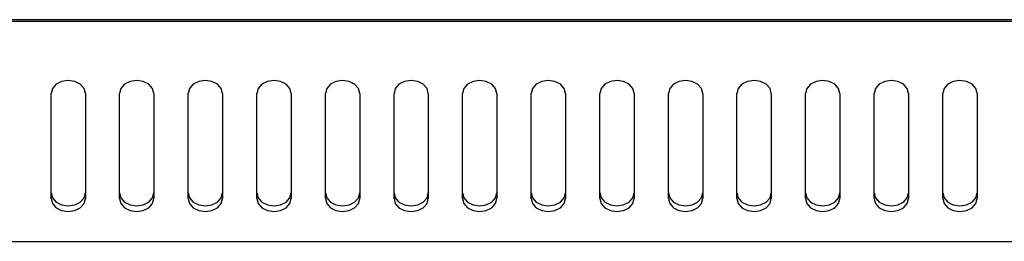
# Model space of a CAD drawing. Units: millimetres. Extents: x -461 to 2005, y -168 to 1108.
# Drawn here: x 479 to 594, y 557 to 583 of the extents above; entities that cross this region are included whole.
import ezdxf

# ---------------------------------------------------------------- set-up
doc = ezdxf.new("R2010")
doc.units = ezdxf.units.MM
doc.header["$LTSCALE"] = 65.395
doc.layers.add('007-VIKA', color=7, linetype='CONTINUOUS')

msp = doc.modelspace()

# ---------------------------------------------------------------- linework, layer by layer
at = {"layer": '007-VIKA', "color": 7, "linetype": 'Continuous'}
for p, q in [((228.49, 582.68), (613.49, 582.68)), ((486.84, 561.84), (486.99, 562.43)), ((494.84, 561.84), (494.99, 562.43)), ((502.84, 561.84), (502.99, 562.43)), ((510.84, 561.84), (510.99, 562.43)), ((518.84, 561.84), (518.99, 562.43)), ((526.84, 561.84), (526.99, 562.43)), ((534.84, 561.84), (534.99, 562.43)), ((542.84, 561.84), (542.99, 562.43)), ((550.84, 561.84), (550.99, 562.43)), ((558.84, 561.84), (558.99, 562.43)), ((566.84, 561.84), (566.99, 562.43)), ((574.84, 561.84), (574.99, 562.43)), ((582.84, 561.84), (582.99, 562.43)), ((590.84, 561.84), (590.99, 562.43)), ((483.57, 561.35), (484.22, 561.02)), ((491.57, 561.35), (492.22, 561.02)), ((499.57, 561.35), (500.22, 561.02)), ((507.57, 561.35), (508.22, 561.02)), ((515.57, 561.35), (516.22, 561.02)), ((523.57, 561.35), (524.22, 561.02)), ((531.57, 561.35), (532.22, 561.02)), ((539.57, 561.35), (540.22, 561.02)), ((547.57, 561.35), (548.22, 561.02)), ((555.57, 561.35), (556.22, 561.02)), ((563.57, 561.35), (564.22, 561.02)), ((571.57, 561.35), (572.22, 561.02)), ((579.57, 561.35), (580.22, 561.02)), ((587.57, 561.35), (588.22, 561.02))]:
    msp.add_line(p, q, dxfattribs=at)
at = {"layer": '007-VIKA', "color": 3, "linetype": 'Continuous'}
for p, q in [((613.39, 582.46), (228.59, 582.46)), ((482.99, 561.79), (482.99, 574.04)), ((486.99, 574.04), (486.99, 561.79)), ((490.99, 561.79), (490.99, 574.04)), ((494.99, 574.04), (494.99, 561.79)), ((498.99, 561.79), (498.99, 574.04)), ((502.99, 574.04), (502.99, 561.79)), ((506.99, 561.79), (506.99, 574.04)), ((510.99, 574.04), (510.99, 561.79)), ((514.99, 561.79), (514.99, 574.04)), ((518.99, 574.04), (518.99, 561.79)), ((522.99, 561.79), (522.99, 574.04)), ((526.99, 574.04), (526.99, 561.79)), ((530.99, 561.79), (530.99, 574.04)), ((534.99, 574.04), (534.99, 561.79)), ((538.99, 561.79), (538.99, 574.04)), ((542.99, 574.04), (542.99, 561.79)), ((546.99, 561.79), (546.99, 574.04)), ((550.99, 574.04), (550.99, 561.79)), ((554.99, 561.79), (554.99, 574.04)), ((558.99, 574.04), (558.99, 561.79)), ((562.99, 561.79), (562.99, 574.04)), ((566.99, 574.04), (566.99, 561.79)), ((570.99, 561.79), (570.99, 574.04)), ((574.99, 574.04), (574.99, 561.79)), ((578.99, 561.79), (578.99, 574.04)), ((582.99, 574.04), (582.99, 561.79)), ((586.99, 561.79), (586.99, 574.04)), ((590.99, 574.04), (590.99, 561.79)), ((228.59, 556.76), (613.39, 556.76))]:
    msp.add_line(p, q, dxfattribs=at)
for points in [[(486.99, 574.04), (486.84, 574.63), (486.4, 575.13), (485.75, 575.46), (484.99, 575.58), (484.22, 575.46), (483.57, 575.13), (483.14, 574.63), (482.99, 574.04)], [(494.99, 574.04), (494.84, 574.63), (494.4, 575.13), (493.75, 575.46), (492.99, 575.58), (492.22, 575.46), (491.57, 575.13), (491.14, 574.63), (490.99, 574.04)], [(502.99, 574.04), (502.84, 574.63), (502.4, 575.13), (501.75, 575.46), (500.99, 575.58), (500.22, 575.46), (499.57, 575.13), (499.14, 574.63), (498.99, 574.04)], [(510.99, 574.04), (510.84, 574.63), (510.4, 575.13), (509.75, 575.46), (508.99, 575.58), (508.22, 575.46), (507.57, 575.13), (507.14, 574.63), (506.99, 574.04)], [(518.99, 574.04), (518.84, 574.63), (518.4, 575.13), (517.75, 575.46), (516.99, 575.58), (516.22, 575.46), (515.57, 575.13), (515.14, 574.63), (514.99, 574.04)], [(526.99, 574.04), (526.84, 574.63), (526.4, 575.13), (525.75, 575.46), (524.99, 575.58), (524.22, 575.46), (523.57, 575.13), (523.14, 574.63), (522.99, 574.04)], [(534.99, 574.04), (534.84, 574.63), (534.4, 575.13), (533.75, 575.46), (532.99, 575.58), (532.22, 575.46), (531.57, 575.13), (531.14, 574.63), (530.99, 574.04)], [(542.99, 574.04), (542.84, 574.63), (542.4, 575.13), (541.75, 575.46), (540.99, 575.58), (540.22, 575.46), (539.57, 575.13), (539.14, 574.63), (538.99, 574.04)], [(550.99, 574.04), (550.84, 574.63), (550.4, 575.13), (549.75, 575.46), (548.99, 575.58), (548.22, 575.46), (547.57, 575.13), (547.14, 574.63), (546.99, 574.04)], [(558.99, 574.04), (558.84, 574.63), (558.4, 575.13), (557.75, 575.46), (556.99, 575.58), (556.22, 575.46), (555.57, 575.13), (555.14, 574.63), (554.99, 574.04)], [(566.99, 574.04), (566.84, 574.63), (566.4, 575.13), (565.75, 575.46), (564.99, 575.58), (564.22, 575.46), (563.57, 575.13), (563.14, 574.63), (562.99, 574.04)], [(574.99, 574.04), (574.84, 574.63), (574.4, 575.13), (573.75, 575.46), (572.99, 575.58), (572.22, 575.46), (571.57, 575.13), (571.14, 574.63), (570.99, 574.04)], [(582.99, 574.04), (582.84, 574.63), (582.4, 575.13), (581.75, 575.46), (580.99, 575.58), (580.22, 575.46), (579.57, 575.13), (579.14, 574.63), (578.99, 574.04)], [(590.99, 574.04), (590.84, 574.63), (590.4, 575.13), (589.75, 575.46), (588.99, 575.58), (588.22, 575.46), (587.57, 575.13), (587.14, 574.63), (586.99, 574.04)], [(482.99, 561.79), (483.14, 561.2), (483.57, 560.7), (484.22, 560.37), (484.99, 560.26), (485.75, 560.37), (486.4, 560.7), (486.84, 561.2), (486.99, 561.79)], [(490.99, 561.79), (491.14, 561.2), (491.57, 560.7), (492.22, 560.37), (492.99, 560.26), (493.75, 560.37), (494.4, 560.7), (494.84, 561.2), (494.99, 561.79)], [(498.99, 561.79), (499.14, 561.2), (499.57, 560.7), (500.22, 560.37), (500.99, 560.26), (501.75, 560.37), (502.4, 560.7), (502.84, 561.2), (502.99, 561.79)], [(506.99, 561.79), (507.14, 561.2), (507.57, 560.7), (508.22, 560.37), (508.99, 560.26), (509.75, 560.37), (510.4, 560.7), (510.84, 561.2), (510.99, 561.79)], [(514.99, 561.79), (515.14, 561.2), (515.57, 560.7), (516.22, 560.37), (516.99, 560.26), (517.75, 560.37), (518.4, 560.7), (518.84, 561.2), (518.99, 561.79)], [(522.99, 561.79), (523.14, 561.2), (523.57, 560.7), (524.22, 560.37), (524.99, 560.26), (525.75, 560.37), (526.4, 560.7), (526.84, 561.2), (526.99, 561.79)], [(530.99, 561.79), (531.14, 561.2), (531.57, 560.7), (532.22, 560.37), (532.99, 560.26), (533.75, 560.37), (534.4, 560.7), (534.84, 561.2), (534.99, 561.79)], [(538.99, 561.79), (539.14, 561.2), (539.57, 560.7), (540.22, 560.37), (540.99, 560.26), (541.75, 560.37), (542.4, 560.7), (542.84, 561.2), (542.99, 561.79)], [(546.99, 561.79), (547.14, 561.2), (547.57, 560.7), (548.22, 560.37), (548.99, 560.26), (549.75, 560.37), (550.4, 560.7), (550.84, 561.2), (550.99, 561.79)], [(554.99, 561.79), (555.14, 561.2), (555.57, 560.7), (556.22, 560.37), (556.99, 560.26), (557.75, 560.37), (558.4, 560.7), (558.84, 561.2), (558.99, 561.79)], [(562.99, 561.79), (563.14, 561.2), (563.57, 560.7), (564.22, 560.37), (564.99, 560.26), (565.75, 560.37), (566.4, 560.7), (566.84, 561.2), (566.99, 561.79)], [(570.99, 561.79), (571.14, 561.2), (571.57, 560.7), (572.22, 560.37), (572.99, 560.26), (573.75, 560.37), (574.4, 560.7), (574.84, 561.2), (574.99, 561.79)], [(578.99, 561.79), (579.14, 561.2), (579.57, 560.7), (580.22, 560.37), (580.99, 560.26), (581.75, 560.37), (582.4, 560.7), (582.84, 561.2), (582.99, 561.79)], [(586.99, 561.79), (587.14, 561.2), (587.57, 560.7), (588.22, 560.37), (588.99, 560.26), (589.75, 560.37), (590.4, 560.7), (590.84, 561.2), (590.99, 561.79)]]:
    msp.add_lwpolyline(points, dxfattribs=at)
at = {"layer": '007-VIKA', "color": 7, "linetype": 'Continuous'}
for points in [[(482.99, 562.43), (483.14, 561.84), (483.57, 561.35)], [(485.75, 561.02), (486.4, 561.35), (486.84, 561.84)], [(490.99, 562.43), (491.14, 561.84), (491.57, 561.35)], [(493.75, 561.02), (494.4, 561.35), (494.84, 561.84)], [(498.99, 562.43), (499.14, 561.84), (499.57, 561.35)], [(501.75, 561.02), (502.4, 561.35), (502.84, 561.84)], [(506.99, 562.43), (507.14, 561.84), (507.57, 561.35)], [(509.75, 561.02), (510.4, 561.35), (510.84, 561.84)], [(514.99, 562.43), (515.14, 561.84), (515.57, 561.35)], [(517.75, 561.02), (518.4, 561.35), (518.84, 561.84)], [(522.99, 562.43), (523.14, 561.84), (523.57, 561.35)], [(525.75, 561.02), (526.4, 561.35), (526.84, 561.84)], [(530.99, 562.43), (531.14, 561.84), (531.57, 561.35)], [(533.75, 561.02), (534.4, 561.35), (534.84, 561.84)], [(538.99, 562.43), (539.14, 561.84), (539.57, 561.35)], [(541.75, 561.02), (542.4, 561.35), (542.84, 561.84)], [(546.99, 562.43), (547.14, 561.84), (547.57, 561.35)], [(549.75, 561.02), (550.4, 561.35), (550.84, 561.84)], [(554.99, 562.43), (555.14, 561.84), (555.57, 561.35)], [(557.75, 561.02), (558.4, 561.35), (558.84, 561.84)], [(562.99, 562.43), (563.14, 561.84), (563.57, 561.35)], [(565.75, 561.02), (566.4, 561.35), (566.84, 561.84)], [(570.99, 562.43), (571.14, 561.84), (571.57, 561.35)], [(573.75, 561.02), (574.4, 561.35), (574.84, 561.84)], [(578.99, 562.43), (579.14, 561.84), (579.57, 561.35)], [(581.75, 561.02), (582.4, 561.35), (582.84, 561.84)], [(586.99, 562.43), (587.14, 561.84), (587.57, 561.35)], [(589.75, 561.02), (590.4, 561.35), (590.84, 561.84)], [(484.22, 561.02), (484.99, 560.9), (485.75, 561.02)], [(492.22, 561.02), (492.99, 560.9), (493.75, 561.02)], [(500.22, 561.02), (500.99, 560.9), (501.75, 561.02)], [(508.22, 561.02), (508.99, 560.9), (509.75, 561.02)], [(516.22, 561.02), (516.99, 560.9), (517.75, 561.02)], [(524.22, 561.02), (524.99, 560.9), (525.75, 561.02)], [(532.22, 561.02), (532.99, 560.9), (533.75, 561.02)], [(540.22, 561.02), (540.99, 560.9), (541.75, 561.02)], [(548.22, 561.02), (548.99, 560.9), (549.75, 561.02)], [(556.22, 561.02), (556.99, 560.9), (557.75, 561.02)], [(564.22, 561.02), (564.99, 560.9), (565.75, 561.02)], [(572.22, 561.02), (572.99, 560.9), (573.75, 561.02)], [(580.22, 561.02), (580.99, 560.9), (581.75, 561.02)], [(588.22, 561.02), (588.99, 560.9), (589.75, 561.02)]]:
    msp.add_lwpolyline(points, dxfattribs=at)

doc.saveas('drawing.dxf')
